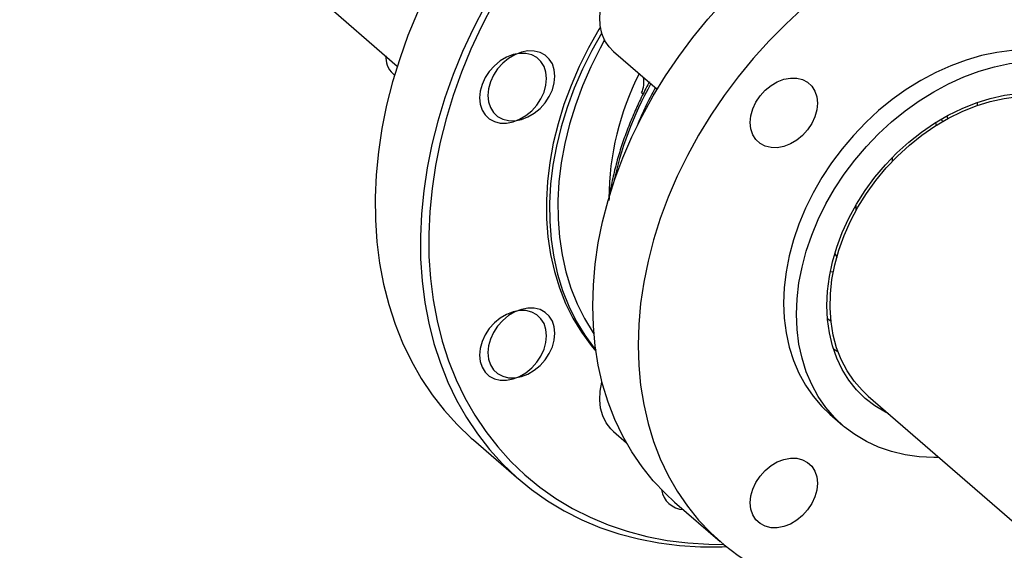
# Model space of a CAD drawing. Extents: x 19.1 to 29.8, y 0.6 to 8.7.
# Drawn here: x 22.5 to 22.7, y 5.2 to 5.4 of the extents above; entities that cross this region are included whole.
import ezdxf

# ---------------------------------------------------------------- set-up
doc = ezdxf.new("R2010")
doc.units = 0
doc.header["$MEASUREMENT"] = 0
doc.linetypes.add('SLD-SOLID', pattern=[0])
doc.layers.get('0').update_dxf_attribs({"linetype": 'CONTINUOUS'})
doc.layers.add('D7', color=7, linetype='CONTINUOUS')

# ---------------------------------------------------------------- blocks, each defined once
blk = doc.blocks.new('A$C28D85AB4')
at = {"color": 7, "linetype": 'SLD-SOLID'}
for p, q in [((9.44865, 10.95378), (9.75307, 10.69015)), ((9.92735, 10.70189), (9.96251, 10.67144)), ((9.74373, 10.69823), (9.74373, 10.69658)), ((9.95112, 10.66743), (9.94994, 10.66845)), ((10.22053, 10.66087), (10.22049, 10.65833)), ((10.18688, 10.64443), (10.18782, 10.642)), ((10.19262, 10.6454), (10.19179, 10.64755)), ((10.19687, 10.64777), (10.19619, 10.64952)), ((10.15233, 10.61356), (10.15233, 10.61671)), ((10.12265, 10.57788), (10.12265, 10.57339)), ((10.10765, 10.53577), (10.10604, 10.53912)), ((10.10452, 10.52442), (10.10201, 10.52401)), ((10.10467, 10.46226), (10.1083, 10.46017)), ((10.13272, 10.42425), (10.60425, 10.01589)), ((10.10185, 10.40965), (10.11226, 10.40063)), ((9.92735, 10.3957), (9.93776, 10.38669)), ((9.81444, 10.38895), (9.8509, 10.35738)), ((9.97663, 10.33895), (10.01319, 10.30728))]:
    blk.add_line(p, q, dxfattribs=at)
at = {"color": 7, "linetype": 'SLD-SOLID', "flags": 128}
for points in [[(10.00596, 10.97709), (9.9894, 10.96907), (9.97189, 10.95961), (9.95466, 10.94926), (9.93774, 10.93805), (9.92121, 10.92602), (9.90511, 10.91321), (9.88948, 10.89965), (9.87438, 10.88539), (9.85986, 10.87048), (9.84595, 10.85495), (9.8327, 10.83885), (9.82016, 10.82225), (9.80836, 10.80517), (9.79733, 10.78769), (9.78712, 10.76986), (9.77775, 10.75172), (9.76925, 10.73333), (9.76165, 10.71476), (9.75498, 10.69606), (9.74924, 10.67728), (9.74447, 10.65849), (9.74067, 10.63974), (9.73786, 10.6211), (9.73604, 10.60261), (9.73523, 10.58434), (9.73541, 10.56634), (9.73661, 10.54866), (9.7388, 10.53137), (9.74198, 10.51452), (9.74615, 10.49815), (9.75128, 10.48233), (9.75737, 10.46709), (9.7644, 10.45248), (9.77234, 10.43856), (9.78116, 10.42536), (9.79085, 10.41292), (9.80137, 10.40128), (9.81269, 10.39048), (9.81444, 10.38895)], [(10.06669, 10.95568), (10.06148, 10.95365), (10.04359, 10.94605), (10.02586, 10.9375), (10.00835, 10.92804), (9.99111, 10.91768), (9.9742, 10.90648), (9.95767, 10.89445), (9.94156, 10.88164), (9.92594, 10.86808), (9.91084, 10.85382), (9.89631, 10.8389), (9.88241, 10.82337), (9.86916, 10.80728), (9.85662, 10.79067), (9.84482, 10.7736), (9.83379, 10.75612), (9.82358, 10.73828), (9.81421, 10.72014), (9.80571, 10.70176), (9.79811, 10.68319), (9.79144, 10.66448), (9.7857, 10.64571), (9.78093, 10.62692), (9.77713, 10.60817), (9.77432, 10.58952), (9.7725, 10.57103), (9.77168, 10.55276), (9.77187, 10.53476), (9.77306, 10.51709), (9.77525, 10.4998), (9.77844, 10.48295), (9.7826, 10.46658), (9.78774, 10.45075), (9.79383, 10.43551), (9.80086, 10.42091), (9.80879, 10.40698), (9.81762, 10.39378), (9.82731, 10.38134), (9.83783, 10.36971), (9.84915, 10.35891), (9.86124, 10.34898), (9.87405, 10.33996), (9.88755, 10.33187), (9.90169, 10.32473), (9.91644, 10.31856), (9.93174, 10.3134), (9.94755, 10.30924), (9.96382, 10.30612), (9.9805, 10.30402), (9.99754, 10.30297), (10.01489, 10.30296), (10.01823, 10.30308)], [(10.06725, 10.95523), (10.0503, 10.94801), (10.03257, 10.93946), (10.01506, 10.92999), (9.99783, 10.91964), (9.98092, 10.90843), (9.96438, 10.89641), (9.94828, 10.88359), (9.93265, 10.87004), (9.91755, 10.85578), (9.90303, 10.84086), (9.88912, 10.82533), (9.87587, 10.80924), (9.86333, 10.79263), (9.85153, 10.77556), (9.8405, 10.75808), (9.83029, 10.74024), (9.82092, 10.7221), (9.81242, 10.70372), (9.80482, 10.68515), (9.79815, 10.66644), (9.79241, 10.64767), (9.78764, 10.62888), (9.78384, 10.61013), (9.78103, 10.59148), (9.77921, 10.57299), (9.7784, 10.55472), (9.77858, 10.53672), (9.77978, 10.51905), (9.78197, 10.50176), (9.78515, 10.4849), (9.78932, 10.46854), (9.79445, 10.45271), (9.80054, 10.43747), (9.80757, 10.42287), (9.81551, 10.40894), (9.82433, 10.39574), (9.83402, 10.3833), (9.84454, 10.37167), (9.85586, 10.36087), (9.86795, 10.35094), (9.88076, 10.34192), (9.89426, 10.33382), (9.9084, 10.32669), (9.92315, 10.32052), (9.93845, 10.31536), (9.95426, 10.3112), (9.97053, 10.30807), (9.98722, 10.30598), (10.00425, 10.30493), (10.01611, 10.30481)], [(9.91058, 10.49705), (9.91108, 10.51369), (9.91259, 10.53056), (9.9151, 10.5476), (9.91859, 10.56475), (9.92307, 10.58193), (9.9285, 10.59908), (9.93488, 10.61615), (9.94217, 10.63306), (9.95035, 10.64976), (9.95939, 10.66618), (9.96925, 10.68226), (9.97991, 10.69795), (9.99131, 10.71317), (10.00342, 10.72789), (10.01619, 10.74203), (10.02957, 10.75556), (10.04352, 10.76841), (10.05798, 10.78055), (10.0729, 10.79192), (10.08822, 10.80248), (10.10389, 10.8122), (10.11984, 10.82104), (10.13602, 10.82896), (10.15238, 10.83594), (10.16883, 10.84195), (10.18534, 10.84697), (10.20183, 10.85097), (10.21824, 10.85395), (10.23451, 10.85589), (10.25059, 10.85679), (10.26641, 10.85664), (10.28191, 10.85544), (10.29704, 10.8532), (10.31173, 10.84993), (10.32594, 10.84563), (10.33962, 10.84033), (10.3527, 10.83404), (10.36514, 10.82679), (10.36917, 10.82415)], [(10.38032, 10.80681), (10.37618, 10.80867), (10.36251, 10.81397), (10.3483, 10.81827), (10.3336, 10.82154), (10.31847, 10.82378), (10.30297, 10.82498), (10.28715, 10.82513), (10.27108, 10.82423), (10.2548, 10.82229), (10.23839, 10.81931), (10.2219, 10.8153), (10.2054, 10.81029), (10.18894, 10.80428), (10.17259, 10.7973), (10.1564, 10.78938), (10.14045, 10.78054), (10.12478, 10.77082), (10.10946, 10.76025), (10.09454, 10.74888), (10.08008, 10.73675), (10.06613, 10.72389), (10.05275, 10.71037), (10.03998, 10.69622), (10.02787, 10.68151), (10.01647, 10.66628), (10.00582, 10.6506), (9.99595, 10.63452), (9.98691, 10.61809), (9.97873, 10.6014), (9.97144, 10.58448), (9.96507, 10.56742), (9.95963, 10.55026), (9.95516, 10.53308), (9.95166, 10.51594), (9.94915, 10.4989), (9.94764, 10.48203), (9.94714, 10.46538)], [(9.92735, 10.70189), (9.92384, 10.7055), (9.92046, 10.71056), (9.91804, 10.71635), (9.91663, 10.72272), (9.91627, 10.72952), (9.91696, 10.73661), (9.91868, 10.74381), (9.92141, 10.75096), (9.92507, 10.75789), (9.92957, 10.76444), (9.93482, 10.77046), (9.9407, 10.77582), (9.94706, 10.78038), (9.95376, 10.78404), (9.96065, 10.78672), (9.96756, 10.78835), (9.97434, 10.7889), (9.98082, 10.78835), (9.98686, 10.78671), (9.99232, 10.78403), (9.99609, 10.78126)], [(9.91679, 10.72165), (9.91554, 10.71958), (9.9072, 10.7048), (9.89971, 10.68974), (9.89309, 10.67445), (9.88738, 10.65902), (9.8826, 10.6435), (9.87878, 10.62798), (9.87593, 10.61251), (9.87406, 10.59717), (9.87319, 10.58202), (9.87332, 10.56713), (9.87444, 10.55258), (9.87655, 10.53842), (9.87964, 10.52471), (9.88371, 10.51153), (9.88872, 10.49892), (9.89466, 10.48695), (9.9015, 10.47566), (9.90921, 10.46511), (9.91318, 10.46036)], [(9.91788, 10.71688), (9.90981, 10.70255), (9.90231, 10.68748), (9.89569, 10.6722), (9.88998, 10.65676), (9.88521, 10.64125), (9.88138, 10.62572), (9.87853, 10.61025), (9.87667, 10.59491), (9.8758, 10.57976), (9.87592, 10.56488), (9.87704, 10.55032), (9.87915, 10.53616), (9.88225, 10.52246), (9.88631, 10.50927), (9.89132, 10.49666), (9.89726, 10.48469), (9.9041, 10.47341), (9.91181, 10.46286), (9.91304, 10.46135)], [(9.92015, 10.71116), (9.91652, 10.70451), (9.90902, 10.68944), (9.9024, 10.67416), (9.89669, 10.65872), (9.89192, 10.64321), (9.8881, 10.62768), (9.88525, 10.61221), (9.88338, 10.59687), (9.88251, 10.58172), (9.88263, 10.56684), (9.88375, 10.55228), (9.88587, 10.53812), (9.88896, 10.52442), (9.89302, 10.51123), (9.89804, 10.49862), (9.90398, 10.48665), (9.91082, 10.47536), (9.91156, 10.47425)], [(9.85672, 10.70024), (9.85164, 10.70031), (9.84636, 10.69931), (9.84108, 10.69726), (9.83601, 10.69426), (9.83133, 10.69041), (9.82723, 10.68586), (9.82386, 10.68078), (9.82136, 10.67538), (9.81982, 10.66986), (9.8193, 10.66443), (9.81982, 10.6593), (9.82136, 10.65467), (9.82386, 10.65071), (9.82723, 10.64758), (9.83133, 10.6454), (9.83601, 10.64425), (9.84108, 10.64418), (9.84636, 10.64518), (9.85164, 10.64722), (9.85672, 10.65023), (9.8614, 10.65408), (9.8655, 10.65863), (9.86886, 10.6637), (9.87137, 10.6691), (9.87291, 10.67463), (9.87343, 10.68006), (9.87291, 10.68519), (9.87137, 10.68982), (9.86886, 10.69377), (9.8655, 10.6969), (9.8614, 10.69909), (9.85672, 10.70024)], [(9.86343, 10.70219), (9.85835, 10.70227), (9.85307, 10.70126), (9.84779, 10.69922), (9.84272, 10.69622), (9.83804, 10.69236), (9.83394, 10.68781), (9.83057, 10.68274), (9.82807, 10.67734), (9.82653, 10.67182), (9.82601, 10.66639), (9.82653, 10.66126), (9.82807, 10.65663), (9.83057, 10.65267), (9.83394, 10.64954), (9.83804, 10.64736), (9.84272, 10.64621), (9.84779, 10.64613), (9.85307, 10.64714), (9.85835, 10.64918), (9.86343, 10.65219), (9.86811, 10.65604), (9.87221, 10.66059), (9.87558, 10.66566), (9.87808, 10.67106), (9.87962, 10.67658), (9.88014, 10.68201), (9.87962, 10.68714), (9.87808, 10.69178), (9.87558, 10.69573), (9.87221, 10.69886), (9.86811, 10.70104), (9.86343, 10.70219)], [(10.3337, 10.67737), (10.33256, 10.67834), (10.32401, 10.68478), (10.31476, 10.6903), (10.30489, 10.69487), (10.29445, 10.69846), (10.28352, 10.70104), (10.27216, 10.7026), (10.26044, 10.70313), (10.24845, 10.70262), (10.23626, 10.70109), (10.22395, 10.69853), (10.2116, 10.69496), (10.19929, 10.69041), (10.1871, 10.68491), (10.17511, 10.6785), (10.16339, 10.6712), (10.15203, 10.66308), (10.14109, 10.65419), (10.13066, 10.64457), (10.12078, 10.6343), (10.11154, 10.62344), (10.10298, 10.61207), (10.09517, 10.60025), (10.08816, 10.58806), (10.08198, 10.57558), (10.07669, 10.56289), (10.07231, 10.55008), (10.06887, 10.53723), (10.0664, 10.52441), (10.06491, 10.51172), (10.06441, 10.49924)], [(10.07483, 10.49022), (10.07533, 10.5027), (10.07682, 10.51539), (10.07929, 10.5282), (10.08272, 10.54106), (10.0871, 10.55387), (10.0924, 10.56656), (10.09857, 10.57904), (10.10559, 10.59122), (10.1134, 10.60305), (10.12196, 10.61442), (10.1312, 10.62528), (10.14107, 10.63555), (10.15151, 10.64516), (10.16245, 10.65406), (10.17381, 10.66218), (10.18552, 10.66947), (10.19751, 10.67589), (10.2097, 10.68139), (10.22202, 10.68594), (10.23437, 10.6895), (10.24668, 10.69206), (10.25887, 10.6936), (10.27086, 10.69411), (10.28257, 10.69358), (10.29393, 10.69202), (10.30487, 10.68944), (10.31531, 10.68585), (10.32518, 10.68128), (10.33443, 10.67576), (10.34298, 10.66932), (10.35079, 10.66201), (10.35781, 10.65387), (10.36398, 10.64496), (10.36928, 10.63533), (10.37366, 10.62504), (10.37709, 10.61417), (10.37956, 10.60279), (10.38061, 10.59541)], [(10.03762, 10.6446), (10.03814, 10.65003), (10.03968, 10.65555), (10.04218, 10.66095), (10.04554, 10.66602), (10.04964, 10.67057), (10.05432, 10.67442), (10.0594, 10.67743), (10.06468, 10.67947), (10.06996, 10.68048), (10.07504, 10.6804), (10.07972, 10.67925), (10.08382, 10.67707), (10.08718, 10.67394), (10.08968, 10.66998), (10.09122, 10.66535), (10.09174, 10.66022), (10.09122, 10.65479), (10.08968, 10.64927), (10.08718, 10.64387), (10.08382, 10.6388), (10.07972, 10.63425), (10.07504, 10.63039), (10.06996, 10.62739), (10.06468, 10.62534), (10.0594, 10.62434), (10.05432, 10.62441), (10.04964, 10.62557), (10.04554, 10.62775), (10.04218, 10.63088), (10.03968, 10.63483), (10.03814, 10.63947), (10.03762, 10.6446)], [(10.09937, 10.4973), (10.09987, 10.50883), (10.10138, 10.52056), (10.10388, 10.5324), (10.10736, 10.54426), (10.11178, 10.55604), (10.11711, 10.56765), (10.12331, 10.579), (10.13033, 10.59001), (10.13811, 10.60058), (10.1466, 10.61063), (10.15573, 10.62009), (10.16543, 10.62887), (10.17562, 10.63692), (10.18622, 10.64416), (10.19715, 10.65055), (10.20832, 10.65603), (10.21965, 10.66056), (10.23104, 10.6641), (10.24241, 10.66663), (10.25367, 10.66812), (10.26473, 10.66857), (10.27551, 10.66796), (10.28591, 10.66632), (10.29586, 10.66364), (10.30529, 10.65995), (10.31411, 10.65528), (10.32225, 10.64966), (10.32966, 10.64314), (10.33628, 10.63577), (10.34028, 10.63034)], [(10.13889, 10.59801), (10.14725, 10.60807), (10.15627, 10.61754), (10.16586, 10.62634), (10.17596, 10.6344), (10.18648, 10.64165), (10.19733, 10.64805), (10.20843, 10.65352), (10.21969, 10.65804), (10.23102, 10.66157), (10.24233, 10.66407), (10.25352, 10.66553), (10.26451, 10.66593), (10.27521, 10.66528), (10.28553, 10.66357), (10.29538, 10.66082), (10.3047, 10.65706), (10.3134, 10.65231), (10.32141, 10.64661), (10.32366, 10.64473)], [(10.13272, 10.42425), (10.12771, 10.42897), (10.12125, 10.43642), (10.11566, 10.44467), (10.11097, 10.45363), (10.10723, 10.46325), (10.10446, 10.47344), (10.10269, 10.48412), (10.10193, 10.4952), (10.10218, 10.50661), (10.10345, 10.51824), (10.10572, 10.52999), (10.10898, 10.54179), (10.1132, 10.55352), (10.11835, 10.56511), (10.12438, 10.57644), (10.13124, 10.58744), (10.13889, 10.59801)], [(9.83601, 10.48712), (9.83133, 10.48327), (9.82723, 10.47872), (9.82386, 10.47365), (9.82136, 10.46825), (9.81982, 10.46273), (9.8193, 10.4573), (9.81982, 10.45217), (9.82136, 10.44754), (9.82386, 10.44358), (9.82723, 10.44045), (9.83133, 10.43827), (9.83601, 10.43712), (9.84108, 10.43704), (9.84636, 10.43805), (9.85164, 10.44009), (9.85672, 10.4431), (9.8614, 10.44695), (9.8655, 10.4515), (9.86886, 10.45657), (9.87137, 10.46197), (9.87291, 10.46749), (9.87343, 10.47292), (9.87291, 10.47805), (9.87137, 10.48268), (9.86886, 10.48664), (9.8655, 10.48977), (9.8614, 10.49195), (9.85672, 10.4931), (9.85164, 10.49318), (9.84636, 10.49217), (9.84108, 10.49013), (9.83601, 10.48712)], [(9.84272, 10.48908), (9.83804, 10.48523), (9.83394, 10.48068), (9.83057, 10.47561), (9.82807, 10.47021), (9.82653, 10.46469), (9.82601, 10.45926), (9.82653, 10.45413), (9.82807, 10.44949), (9.83057, 10.44554), (9.83394, 10.44241), (9.83804, 10.44023), (9.84272, 10.43908), (9.84779, 10.439), (9.85307, 10.44), (9.85835, 10.44205), (9.86343, 10.44505), (9.86811, 10.44891), (9.87221, 10.45346), (9.87558, 10.45853), (9.87808, 10.46393), (9.87962, 10.46945), (9.88014, 10.47488), (9.87962, 10.48001), (9.87808, 10.48464), (9.87558, 10.4886), (9.87221, 10.49173), (9.86811, 10.49391), (9.86343, 10.49506), (9.85835, 10.49514), (9.85307, 10.49413), (9.84779, 10.49209), (9.84272, 10.48908)], [(9.97663, 10.33895), (9.96925, 10.34571), (9.95939, 10.3561), (9.95035, 10.3673), (9.94217, 10.37928), (9.93488, 10.39198), (9.9285, 10.40536), (9.92307, 10.41938), (9.91859, 10.43398), (9.9151, 10.4491), (9.91259, 10.46469), (9.91108, 10.48069), (9.91058, 10.49705)], [(10.06441, 10.49924), (10.06491, 10.48704), (10.0664, 10.47521), (10.06887, 10.46382), (10.07231, 10.45295), (10.07669, 10.44267), (10.08198, 10.43304), (10.08816, 10.42413), (10.09517, 10.41599), (10.10185, 10.40965)], [(10.14934, 10.40986), (10.1466, 10.41124), (10.13811, 10.41639), (10.13033, 10.42247), (10.12331, 10.42942), (10.11711, 10.43719), (10.11178, 10.44572), (10.10736, 10.45495), (10.10388, 10.4648), (10.10138, 10.4752), (10.09987, 10.48606), (10.09937, 10.4973)], [(10.18967, 10.37493), (10.18552, 10.37487), (10.17381, 10.3754), (10.16245, 10.37696), (10.15151, 10.37954), (10.14107, 10.38313), (10.1312, 10.3877), (10.12196, 10.39322), (10.1134, 10.39965), (10.10559, 10.40697), (10.09857, 10.41511), (10.0924, 10.42402), (10.0871, 10.43365), (10.08272, 10.44393), (10.07929, 10.4548), (10.07682, 10.46619), (10.07533, 10.47802), (10.07483, 10.49022)], [(10.0998, 10.48691), (10.10207, 10.48522), (10.10261, 10.48484)], [(9.94714, 10.46538), (9.94764, 10.44903), (9.94915, 10.43303), (9.95166, 10.41744), (9.95516, 10.40232), (9.95963, 10.38772), (9.96507, 10.3737), (9.97144, 10.36032), (9.97873, 10.34761), (9.98691, 10.33564), (9.99595, 10.32443), (10.00582, 10.31405), (10.01647, 10.30451), (10.02787, 10.29587), (10.03998, 10.28815), (10.05275, 10.28137), (10.06613, 10.27557), (10.08008, 10.27077), (10.09454, 10.26699), (10.10946, 10.26423), (10.12478, 10.26251), (10.14045, 10.26184), (10.1564, 10.26221), (10.17259, 10.26363), (10.18894, 10.26609), (10.2054, 10.26959), (10.2219, 10.2741), (10.23839, 10.27961), (10.2548, 10.28611), (10.27108, 10.29356), (10.279, 10.29757)], [(9.92735, 10.3957), (9.92507, 10.39791), (9.92141, 10.40273), (9.91868, 10.4083), (9.91696, 10.41451), (9.91627, 10.42119), (9.91663, 10.42821), (9.91804, 10.43539), (9.91813, 10.43573)], [(10.06468, 10.31916), (10.0594, 10.31815), (10.05432, 10.31823), (10.04964, 10.31938), (10.04554, 10.32156), (10.04218, 10.32469), (10.03968, 10.32865), (10.03814, 10.33328), (10.03762, 10.33841), (10.03814, 10.34384), (10.03968, 10.34936), (10.04218, 10.35476), (10.04554, 10.35983), (10.04964, 10.36438), (10.05432, 10.36824), (10.0594, 10.37124), (10.06468, 10.37328), (10.06996, 10.37429), (10.07504, 10.37421), (10.07972, 10.37306), (10.08382, 10.37088), (10.08718, 10.36775), (10.08968, 10.3638), (10.09122, 10.35916), (10.09174, 10.35403), (10.09122, 10.3486), (10.08968, 10.34308), (10.08718, 10.33768), (10.08382, 10.33261), (10.07972, 10.32806), (10.07504, 10.32421), (10.06996, 10.3212), (10.06468, 10.31916)]]:
    blk.add_lwpolyline(points, dxfattribs=at)
at = {"color": 7, "linetype": 'SLD-SOLID'}
for centre, radius, start, end in [((9.76263, 10.69756), 0.01892, 182.97684, 231.39382), ((10.1484, 10.58191), 0.22484, 153.00804, 179.56075), ((10.2146, 10.53319), 0.29412, 150.94049, 168.00776), ((9.93237, 10.67691), 0.01951, 334.29372, 12.19226), ((10.23464, 10.52241), 0.31219, 151.18432, 157.88434), ((9.98472, 10.35159), 0.0188, 188.43006, 266.93331)]:
    blk.add_arc(centre, radius, start, end, dxfattribs=at)
blk.add_open_spline([(9.9563, 10.67737), (9.95614, 10.67708), (9.95378, 10.67295), (9.94966, 10.66472), (9.94399, 10.65262), (9.93887, 10.64014), (9.93428, 10.62738), (9.93029, 10.61442), (9.92699, 10.60131), (9.9247, 10.59038), (9.92379, 10.58387), (9.92349, 10.58173)], degree=3, knots=[0, 0, 0, 0, 0.009543, 0.135104, 0.26362, 0.394455, 0.527141, 0.661333, 0.796771, 0.933259, 1, 1, 1, 1], dxfattribs=at)

msp = doc.modelspace()

# ---------------------------------------------------------------- block references
at = {"layer": 'D7', "color": 7, "linetype": 'Continuous', "xscale": 0.28125, "yscale": 0.28125, "zscale": 0.28125}
msp.add_blockref('A$C28D85AB4', (19.80769, 2.33791), dxfattribs=at)

doc.saveas('drawing.dxf')
